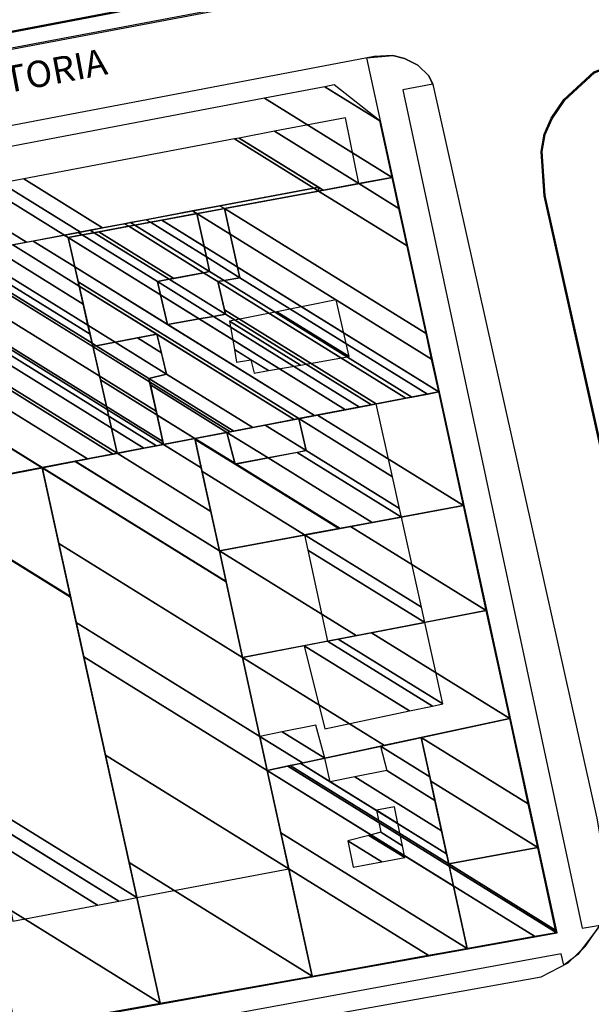
# Model space of a CAD drawing. Extents: x 347782 to 353246, y 6297455 to 6303682.
# Drawn here: x 348628 to 348682, y 6298011 to 6298104 of the extents above; entities that cross this region are included whole.
import ezdxf
from ezdxf.enums import TextEntityAlignment as Align

# ---------------------------------------------------------------- set-up
doc = ezdxf.new("R2010")
doc.units = 0
doc.header["$MEASUREMENT"] = 0
doc.layers.get('0').update_dxf_attribs({"linetype": 'CONTINUOUS'})
for name, color, linetype in [('23', 7, 'CONTINUOUS'), ('25', 7, 'CONTINUOUS'), ('29', 7, 'CONTINUOUS'), ('56', 7, 'CONTINUOUS')]:
    doc.layers.add(name, color=color, linetype=linetype)
doc.styles.get("Standard").update_dxf_attribs({"font": 'txt', "height": 0.2})

# ---------------------------------------------------------------- blocks, each defined once
blk = doc.blocks.new('NUEVOPRED')
at = {"layer": '23', "color": 7, "linetype": 'Continuous'}
mesh = blk.add_polyface(dxfattribs=at)
corners = [(348591.45, 6298097.83), (348594.01, 6298096.36), (348591.418, 6298097.967), (348654.69, 6298107.95), (348578.03, 6298155.48), (348577.38, 6298158.27), (348656.216, 6298109.391), (348577.38, 6298158.27), (348580.198, 6298159.188), (348657.92, 6298111), (348642.51, 6298179.49)]
mesh.append_faces([[corners[k] for k in face] for face in [(0, 0, 1, 2), (2, 1, 3, 4), (4, 3, 6, 7), (5, 6, 9, 8), (8, 9, 10, 10)]], dxfattribs={"vtx0": -1, "vtx2": -1, "color": 7})
mesh = blk.add_polyface(dxfattribs=at)
corners = [(348617.31, 6298058.84), (348630.29, 6298061.36), (348614.806, 6298070.96), (348637.39, 6298062.74), (348613.435, 6298077.592), (348611.14, 6298088.7), (348634.83, 6298074.012), (348611.14, 6298088.7), (348620.847, 6298090.55), (348632.75, 6298083.17), (348651.362, 6298096.365), (348663.45, 6298088.87), (348657.075, 6298097.453), (348662.29, 6298094.22), (348657.95, 6298097.62)]
mesh.append_faces([[corners[k] for k in face] for face in [(0, 0, 1, 2), (2, 1, 3, 4), (4, 3, 6, 7), (5, 6, 9, 8), (8, 9, 11, 10), (10, 11, 13, 12), (12, 13, 14, 14)]], dxfattribs={"vtx0": -1, "vtx2": -1, "color": 7})
mesh = blk.add_polyface(dxfattribs=at)
corners = [(348637.39, 6298062.74), (348637.39, 6298062.74), (348635.809, 6298069.699), (348644.76, 6298064.15), (348632.75, 6298083.17), (348659.04, 6298066.87), (348641.623, 6298084.817), (348667.86, 6298068.55), (348663.45, 6298088.87)]
mesh.append_faces([[corners[k] for k in face] for face in [(0, 1, 3, 2), (2, 3, 5, 4), (4, 5, 7, 6), (6, 7, 8, 8)]], dxfattribs={"vtx0": -1, "vtx2": -1, "color": 7})
mesh = blk.add_polyface(dxfattribs=at)
corners = [(348647.08, 6298053.51), (348644.76, 6298064.15), (348658.509, 6298055.626), (348644.76, 6298064.15), (348656.374, 6298066.362), (348670.2, 6298057.79), (348667.86, 6298068.55)]
mesh.append_faces([[corners[k] for k in face] for face in [(0, 0, 2, 3), (1, 2, 5, 4), (4, 5, 6, 6)]], dxfattribs={"vtx0": -1, "vtx2": -1, "color": 7})
mesh = blk.add_polyface(dxfattribs=at)
corners = [(348641.46, 6298010.66), (348655.86, 6298013.23), (348638.526, 6298023.977), (348651.62, 6298032.69), (348634.231, 6298043.471), (348649.28, 6298043.4), (348631.869, 6298054.195), (348630.29, 6298061.36), (348647.724, 6298050.551), (348630.29, 6298061.36), (348633.433, 6298061.971), (348647.08, 6298053.51), (348637.39, 6298062.74), (348646.268, 6298057.236), (348644.76, 6298064.15)]
mesh.append_faces([[corners[k] for k in face] for face in [(0, 0, 1, 2), (2, 1, 3, 4), (4, 3, 5, 6), (6, 5, 8, 9), (7, 8, 11, 10), (10, 11, 13, 12), (12, 13, 14, 14)]], dxfattribs={"vtx0": -1, "vtx2": -1, "color": 7})
mesh = blk.add_polyface(dxfattribs=at)
corners = [(348627.76, 6298008.22), (348641.46, 6298010.66), (348625.171, 6298020.759), (348617.31, 6298058.84), (348632.987, 6298049.12), (348617.31, 6298058.84), (348630.29, 6298061.36)]
mesh.append_faces([[corners[k] for k in face] for face in [(0, 0, 1, 2), (2, 1, 4, 5), (3, 4, 6, 6)]], dxfattribs={"vtx0": -1, "vtx2": -1, "color": 7})
mesh = blk.add_polyface(dxfattribs=at)
corners = [(348649.28, 6298043.4), (348647.08, 6298053.51), (348660.046, 6298045.471), (348647.08, 6298053.51), (348659.505, 6298055.81), (348672.36, 6298047.84), (348670.2, 6298057.79)]
mesh.append_faces([[corners[k] for k in face] for face in [(0, 0, 2, 3), (1, 2, 5, 4), (4, 5, 6, 6)]], dxfattribs={"vtx0": -1, "vtx2": -1, "color": 7})
mesh = blk.add_polyface(dxfattribs=at)
corners = [(348651.62, 6298032.69), (348649.28, 6298043.4), (348662.707, 6298035.075), (348649.28, 6298043.4), (348661.486, 6298045.748), (348674.58, 6298037.63), (348672.36, 6298047.84)]
mesh.append_faces([[corners[k] for k in face] for face in [(0, 0, 2, 3), (1, 2, 5, 4), (4, 5, 6, 6)]], dxfattribs={"vtx0": -1, "vtx2": -1, "color": 7})
mesh = blk.add_polyface(dxfattribs=at)
corners = [(348655.86, 6298013.23), (348651.62, 6298032.69), (348676.935, 6298016.995), (348651.62, 6298032.69), (348653.576, 6298033.111), (348678.98, 6298017.36), (348674.58, 6298037.63)]
mesh.append_faces([[corners[k] for k in face] for face in [(0, 0, 2, 3), (1, 2, 5, 4), (4, 5, 6, 6)]], dxfattribs={"vtx0": -1, "vtx2": -1, "color": 7})
blk = doc.blocks.new('NUEVASOLE')
at = {"layer": '25', "color": 2, "linetype": 'Continuous'}
for points in [[(348593.23, 6298094.58), (348661.39, 6298107.46), (348662.31, 6298107.77), (348663.15, 6298108.46), (348663.64, 6298109.34), (348663.71, 6298112.72), (348663.18, 6298115.94), (348631.76, 6298255.19), (348631.48, 6298255.93), (348630.65, 6298256.51), (348627.94, 6298257.87)], [(348677.84, 6298092.97), (348678.5, 6298094.49), (348679.72, 6298096.26), (348682.54, 6298098.88), (348683.31, 6298099.16), (348710.24, 6298104.51), (348773.44, 6298118.29)], [(348787.15, 6298032.65), (348699.85, 6298017.14), (348697.41, 6298017.28), (348695.83, 6298017.77), (348694.61, 6298018.52), (348693.65, 6298019.41), (348692.75, 6298020.97), (348691.96, 6298023.89), (348677.84, 6298087.12), (348677.56, 6298091.32), (348677.84, 6298092.97)], [(348681.72, 6298016.04), (348683.24, 6298018.2), (348683.58, 6298019.63), (348683.87, 6298022.18), (348682.85, 6298028.19), (348667.37, 6298097.54), (348666.91, 6298098.49), (348665.87, 6298099.5), (348664.61, 6298100.13), (348663.5, 6298100.4), (348661.74, 6298100.33), (348515.75, 6298072.52)], [(348536.72, 6297987.93), (348677.55, 6298013.15), (348680.11, 6298014.47), (348681.72, 6298016.04)]]:
    blk.add_lwpolyline(points, dxfattribs=at)
blk = doc.blocks.new('VEREDAS')
at = {"layer": '56', "color": 6, "linetype": 'Continuous'}
for points in [[(348627.91, 6298257.77), (348630.6, 6298256.42), (348631.4, 6298255.87), (348631.66, 6298255.16), (348663.08, 6298115.92), (348663.61, 6298112.71), (348663.54, 6298109.37), (348663.07, 6298108.53), (348662.26, 6298107.86), (348661.36, 6298107.56), (348593.23, 6298094.68)], [(348591.36, 6298097.76), (348593.99, 6298096.25), (348654.74, 6298107.86), (348658.03, 6298110.97), (348627.29, 6298247.62), (348623.99, 6298249.89), (348563.37, 6298230.94), (348560.98, 6298228.25), (348591.36, 6298097.76)], [(348591.36, 6298097.76), (348560.98, 6298228.25), (348563.37, 6298230.94), (348623.99, 6298249.89), (348627.29, 6298247.62), (348658.03, 6298110.97), (348654.74, 6298107.86), (348593.99, 6298096.25), (348591.36, 6298097.76)], [(348787.13, 6298032.76), (348699.84, 6298017.25), (348697.43, 6298017.39), (348695.88, 6298017.87), (348694.68, 6298018.61), (348693.74, 6298019.48), (348692.86, 6298021.01), (348692.07, 6298023.92), (348677.95, 6298087.14), (348677.67, 6298091.31), (348677.95, 6298092.94), (348678.6, 6298094.43), (348679.81, 6298096.19), (348682.6, 6298098.78), (348683.34, 6298099.05), (348710.26, 6298104.4), (348773.45, 6298118.18)], [(348537.1, 6297991.84), (348679.07, 6298017.33), (348661.06, 6298100.2), (348663.5, 6298100.4), (348664.61, 6298100.13), (348665.87, 6298099.5), (348666.91, 6298098.49), (348667.29, 6298097.71), (348664.45, 6298097.17), (348681.45, 6298017.76), (348683.14, 6298018.06), (348681.03, 6298015.28), (348679.72, 6298014.25), (348679.47, 6298015.32), (348536.88, 6297989.2)]]:
    blk.add_lwpolyline(points, dxfattribs=at)
blk = doc.blocks.new('NOMBRES')
at = {"layer": '29', "color": 7, "linetype": 'Continuous'}
blk.add_text('SANTA VICTORIA', height=2.5, rotation=10.68709, dxfattribs=at).set_placement((348623.458, 6298097.12), align=Align.MIDDLE)

msp = doc.modelspace()

# ---------------------------------------------------------------- block references
at = {"color": 7}
for name in ['NUEVASOLE', 'NUEVOPRED', 'NOMBRES', 'VEREDAS']:
    msp.add_blockref(name, (0, 0), dxfattribs=at)

# ---------------------------------------------------------------- meshes
at = {"color": 7, "linetype": 'Continuous'}
mesh = msp.add_polyface(dxfattribs=at)
corners = [(348591.25, 6298098.67), (348591.25, 6298098.67), (348589.536, 6298106.035), (348599.48, 6298099.87), (348587.911, 6298113.016), (348597.97, 6298106.78), (348581.801, 6298139.273), (348625.87, 6298111.95), (348580.582, 6298144.509), (348625, 6298116.97), (348577.38, 6298158.27), (348639.574, 6298119.71), (348582.7, 6298160.002), (348645.8, 6298120.88), (348585.219, 6298160.823), (348590.61, 6298157.48), (348645.199, 6298123.635), (348589.11, 6298162.09), (348589.613, 6298161.778), (348594.927, 6298158.483), (348644.27, 6298127.89), (348589.51, 6298162.22), (348595.371, 6298158.586), (348644.525, 6298128.11), (348595.935, 6298158.717), (348644.85, 6298128.39), (348597.464, 6298159.073), (348643.71, 6298130.4), (348644.523, 6298129.896), (348597.57, 6298159.097), (348643.713, 6298130.488), (348644.5, 6298130), (348600.725, 6298159.83), (348643.79, 6298133.13), (348601.37, 6298159.98), (348644.466, 6298133.26), (348600.854, 6298161.985), (348646.54, 6298133.66), (348599.92, 6298165.62), (348645.749, 6298137.206), (348616.779, 6298171.11), (348638.44, 6298157.68), (348641.622, 6298155.707), (348618.102, 6298171.541), (348637.28, 6298159.65), (348639.984, 6298157.974), (348641.298, 6298157.159), (348619.032, 6298171.844), (348637.619, 6298160.32), (348641.07, 6298158.18), (348619.393, 6298171.961), (348637.75, 6298160.58), (348620.776, 6298172.411), (348636.6, 6298162.6), (348637.422, 6298162.091), (348620.867, 6298172.441), (348636.578, 6298162.7), (348637.4, 6298162.19), (348623.668, 6298173.353), (348630.35, 6298169.21), (348635.902, 6298165.768), (348627.861, 6298174.718), (348629.198, 6298173.889), (348634.89, 6298170.36), (348628.91, 6298175.06)]
mesh.append_faces([[corners[k] for k in face] for face in [(0, 1, 3, 2), (2, 3, 5, 4), (4, 5, 7, 6), (6, 7, 9, 8), (8, 9, 11, 10), (10, 11, 13, 12), (12, 13, 16, 14), (14, 15, 18, 17), (15, 16, 20, 19), (17, 18, 21, 21), (19, 20, 23, 22), (22, 23, 25, 24), (24, 25, 28, 26), (26, 27, 30, 29), (27, 28, 31, 31), (29, 30, 33, 32), (32, 33, 35, 34), (34, 35, 37, 36), (36, 37, 39, 38), (38, 39, 42, 40), (40, 41, 44, 43), (41, 42, 46, 45), (43, 44, 48, 47), (45, 46, 49, 49), (47, 48, 51, 50), (50, 51, 54, 52), (52, 53, 56, 55), (53, 54, 57, 57), (55, 56, 60, 58), (58, 59, 62, 61), (59, 60, 63, 63), (61, 62, 64, 64)]], dxfattribs={"vtx0": -1, "vtx2": -1, "color": 7})
mesh = msp.add_polyface(dxfattribs=at)
corners = [(348617.53, 6298072.79), (348619.994, 6298073.22), (348617.078, 6298075.028), (348613.51, 6298077.24), (348622.98, 6298073.741), (348616.53, 6298077.74), (348612.946, 6298079.962), (348624.18, 6298073.95), (348612.719, 6298081.056), (348623.99, 6298074.87), (348612.528, 6298081.977), (348612.04, 6298084.33), (348626.601, 6298075.302), (348612.04, 6298084.33), (348612.53, 6298084.442), (348627.13, 6298075.39), (348619.409, 6298086.018), (348625.68, 6298082.13), (348620.64, 6298086.3), (348626.972, 6298082.374), (348619.87, 6298088.27), (348628.818, 6298082.722), (348623.674, 6298090.041), (348626.45, 6298088.32), (348633.924, 6298083.686), (348625.24, 6298090.77), (348628.548, 6298088.719), (348636.026, 6298084.083), (348648.514, 6298092.519), (348656.48, 6298087.58), (348656.03, 6298087.859), (348648.943, 6298092.6), (348656.912, 6298087.659), (348656.46, 6298087.94), (348652.293, 6298093.238), (348660.29, 6298088.28), (348659.03, 6298094.52)]
mesh.append_faces([[corners[k] for k in face] for face in [(0, 0, 1, 2), (3, 3, 5, 6), (2, 1, 4, 5), (6, 4, 7, 8), (8, 7, 9, 10), (10, 9, 12, 13), (11, 12, 15, 14), (14, 15, 17, 16), (16, 17, 19, 18), (18, 19, 21, 20), (20, 21, 24, 22), (22, 23, 25, 25), (23, 24, 27, 26), (26, 27, 30, 28), (28, 30, 33, 31), (29, 29, 32, 33), (31, 32, 35, 34), (34, 35, 36, 36)]], dxfattribs={"vtx0": -1, "vtx2": -1, "color": 7})
mesh = msp.add_polyface(dxfattribs=at)
corners = [(348641.8, 6298063.58), (348641.8, 6298063.58), (348641.181, 6298066.359), (348644.76, 6298064.14), (348640.546, 6298069.212), (348647.79, 6298064.72), (348640.477, 6298069.52), (348635.09, 6298072.86), (348648.118, 6298064.783), (348640.41, 6298069.82), (348635.409, 6298072.92), (348635.022, 6298073.161), (348648.437, 6298064.843), (348642.09, 6298070.24), (348637.215, 6298073.263), (348634.636, 6298074.862), (348650.239, 6298065.188), (348641.16, 6298074.01), (348633.792, 6298078.578), (348654.177, 6298065.939), (348633.702, 6298078.977), (348654.6, 6298066.02), (348633.381, 6298080.389), (348642.17, 6298074.94), (348656.097, 6298066.305), (348632.75, 6298083.17), (348641.508, 6298077.74), (348645.171, 6298075.469), (348659.044, 6298066.868), (348634.084, 6298083.418), (348641.21, 6298079), (348646.521, 6298075.707), (348660.37, 6298067.121), (348635.22, 6298083.629), (348642.337, 6298079.217), (348647.67, 6298075.91), (348661.499, 6298067.336), (348635.663, 6298083.712), (348642.777, 6298079.301), (348647.571, 6298076.329), (348661.94, 6298067.42), (348638.492, 6298084.238), (348645.583, 6298079.841), (348646.94, 6298079), (348664.752, 6298067.957), (348639.063, 6298084.344), (348646.15, 6298079.95), (348647.521, 6298079.1), (348665.319, 6298068.065), (348640.547, 6298084.62), (348645.851, 6298081.331), (348649.03, 6298079.36), (348666.794, 6298068.346), (348641.62, 6298084.819), (348645.634, 6298082.33), (348648.805, 6298080.364), (348667.86, 6298068.55), (348644.96, 6298085.44), (348648.104, 6298083.49), (348667.185, 6298071.66), (348647.56, 6298085.92), (348666.66, 6298074.078), (348656.48, 6298087.58), (348664.857, 6298082.386), (348660.29, 6298088.28), (348664.089, 6298085.924), (348663.45, 6298088.87)]
mesh.append_faces([[corners[k] for k in face] for face in [(0, 1, 3, 2), (2, 3, 5, 4), (4, 5, 8, 6), (7, 7, 10, 11), (6, 8, 12, 9), (11, 10, 14, 15), (9, 12, 16, 13), (15, 14, 17, 18), (13, 16, 19, 17), (18, 19, 21, 20), (20, 21, 24, 22), (22, 23, 26, 25), (23, 24, 28, 27), (25, 26, 30, 29), (27, 28, 32, 31), (29, 30, 34, 33), (31, 32, 36, 35), (33, 34, 38, 37), (35, 36, 40, 39), (37, 38, 42, 41), (39, 40, 44, 43), (41, 42, 46, 45), (43, 44, 48, 47), (45, 46, 50, 49), (47, 48, 52, 51), (49, 50, 54, 53), (51, 52, 56, 55), (53, 54, 57, 57), (55, 56, 59, 58), (58, 59, 61, 60), (60, 61, 63, 62), (62, 63, 65, 64), (64, 65, 66, 66)]], dxfattribs={"vtx0": -1, "vtx2": -1, "color": 7})
mesh = msp.add_polyface(dxfattribs=at)
corners = [(348617.3, 6298058.91), (348630.3, 6298061.39), (348614.8, 6298071), (348617.53, 6298072.79), (348634.597, 6298062.208), (348613.974, 6298074.995), (348613.51, 6298077.24), (348617.078, 6298075.028), (348619.994, 6298073.22), (348637.013, 6298062.668), (348613.51, 6298077.24), (348616.53, 6298077.74), (348622.98, 6298073.741), (348639.94, 6298063.226), (348624.18, 6298073.95), (348641.116, 6298063.45), (348624.049, 6298074.586), (348641.8, 6298063.58), (348623.99, 6298074.87), (348641.736, 6298063.867), (348627.13, 6298075.39), (348641.098, 6298066.729), (348626.533, 6298078.165), (348635.09, 6298072.86), (348640.477, 6298069.52), (348626.469, 6298078.464), (348635.022, 6298073.161), (348635.409, 6298072.92), (348640.41, 6298069.82), (348626.106, 6298080.15), (348634.636, 6298074.862), (348637.215, 6298073.263), (348642.09, 6298070.24), (348625.68, 6298082.13), (348634.183, 6298076.858), (348639.334, 6298073.664), (348641.59, 6298072.265), (348627.507, 6298082.475), (348633.792, 6298078.578), (348641.16, 6298074.01), (348629.431, 6298082.838), (348642.17, 6298074.94), (348633.381, 6298080.389), (348632.386, 6298083.396), (348645.171, 6298075.469), (348641.508, 6298077.74), (348632.75, 6298083.17), (348633.715, 6298083.647), (348646.521, 6298075.707), (348641.21, 6298079), (348634.084, 6298083.418), (348634.847, 6298083.86), (348647.67, 6298075.91), (348642.337, 6298079.217), (348635.22, 6298083.629), (348638.108, 6298084.476), (348646.94, 6298079), (348645.583, 6298079.841), (348638.492, 6298084.238), (348638.677, 6298084.583), (348647.521, 6298079.1), (348646.15, 6298079.95), (348639.063, 6298084.344), (348640.155, 6298084.862), (348649.03, 6298079.36), (348645.851, 6298081.331), (348640.547, 6298084.62), (348644.553, 6298085.692), (348648.104, 6298083.49), (348644.96, 6298085.44), (348647.14, 6298086.181), (348647.56, 6298085.92), (348656.03, 6298087.859), (348656.48, 6298087.58), (348656.46, 6298087.94)]
mesh.append_faces([[corners[k] for k in face] for face in [(0, 0, 1, 2), (2, 1, 4, 5), (5, 3, 7, 10), (3, 4, 9, 8), (6, 7, 11, 11), (8, 9, 13, 12), (12, 13, 15, 14), (14, 15, 17, 16), (16, 17, 19, 18), (18, 19, 21, 20), (20, 21, 24, 22), (22, 23, 26, 25), (23, 24, 28, 27), (25, 26, 30, 29), (27, 28, 32, 31), (29, 30, 34, 33), (31, 32, 36, 35), (33, 34, 38, 37), (35, 36, 39, 39), (37, 38, 42, 40), (40, 42, 46, 43), (41, 41, 44, 45), (43, 46, 50, 47), (45, 44, 48, 49), (47, 50, 54, 51), (49, 48, 52, 53), (51, 54, 58, 55), (53, 52, 56, 57), (55, 58, 62, 59), (57, 56, 60, 61), (59, 62, 66, 63), (61, 60, 64, 65), (63, 66, 69, 67), (65, 64, 68, 69), (67, 68, 71, 70), (70, 71, 73, 72), (72, 73, 74, 74)]], dxfattribs={"vtx0": -1, "vtx2": -1, "color": 7})
mesh = msp.add_polyface(dxfattribs=at)
corners = [(348650.37, 6298070.33), (348650.37, 6298070.33), (348650.384, 6298070.332), (348648.71, 6298071.37), (348650.367, 6298070.343), (348651.734, 6298070.568), (348648.503, 6298072.572), (348650.07, 6298071.6), (348654.757, 6298071.095), (348648.04, 6298075.26), (348659.37, 6298071.9), (348652.52, 6298076.147), (348658.14, 6298077.26)]
mesh.append_faces([[corners[k] for k in face] for face in [(0, 1, 2, 4), (3, 3, 7, 6), (4, 2, 5, 7), (6, 5, 8, 9), (9, 8, 10, 11), (11, 10, 12, 12)]], dxfattribs={"vtx0": -1, "vtx2": -1, "color": 7})
mesh = msp.add_polyface(dxfattribs=at)
corners = [(348650.37, 6298070.33), (348650.37, 6298070.33), (348650.367, 6298070.343), (348648.71, 6298071.37), (348650.384, 6298070.332), (348650.07, 6298071.6), (348648.503, 6298072.572), (348651.734, 6298070.568), (348648.04, 6298075.26), (348654.757, 6298071.095), (348652.52, 6298076.147), (348659.37, 6298071.9), (348658.14, 6298077.26)]
mesh.append_faces([[corners[k] for k in face] for face in [(0, 1, 4, 2), (3, 3, 5, 6), (2, 4, 7, 5), (6, 7, 9, 8), (8, 9, 11, 10), (10, 11, 12, 12)]], dxfattribs={"vtx0": -1, "vtx2": -1, "color": 7})
mesh = msp.add_polyface(dxfattribs=at)
corners = [(348647.08, 6298053.51), (348655.16, 6298055.01), (348645.437, 6298061.038), (348648.57, 6298061.71), (348658.409, 6298055.61), (348644.777, 6298064.062), (348644.76, 6298064.14), (348648.549, 6298061.791), (348648.654, 6298061.726), (348658.494, 6298055.625), (348644.76, 6298064.14), (348647.79, 6298064.72), (348651.689, 6298062.302), (348661.55, 6298056.189), (348654.441, 6298062.825), (348664.32, 6298056.7), (348655.31, 6298062.99), (348664.139, 6298057.516), (348654.6, 6298066.02), (348663.472, 6298060.519), (348661.94, 6298067.42)]
mesh.append_faces([[corners[k] for k in face] for face in [(0, 0, 1, 2), (2, 1, 4, 5), (5, 3, 7, 10), (3, 4, 9, 8), (6, 7, 11, 11), (8, 9, 13, 12), (12, 13, 15, 14), (14, 15, 17, 16), (16, 17, 19, 18), (18, 19, 20, 20)]], dxfattribs={"vtx0": -1, "vtx2": -1, "color": 7})
mesh = msp.add_polyface(dxfattribs=at)
corners = [(348648.57, 6298061.71), (348647.79, 6298064.72), (348651.689, 6298062.302), (348647.79, 6298064.72), (348651.406, 6298065.41), (348655.31, 6298062.99), (348654.6, 6298066.02)]
mesh.append_faces([[corners[k] for k in face] for face in [(0, 0, 2, 3), (1, 2, 5, 4), (4, 5, 6, 6)]], dxfattribs={"vtx0": -1, "vtx2": -1, "color": 7})
mesh = msp.add_polyface(dxfattribs=at)
corners = [(348639.25, 6298020.66), (348653.65, 6298023.39), (348636.284, 6298034.157), (348651.62, 6298032.69), (348634.238, 6298043.467), (348650.92, 6298035.92), (348633.527, 6298046.704), (348630.3, 6298061.39), (348647.717, 6298050.591), (348630.3, 6298061.39), (348633.414, 6298061.983), (348647.08, 6298053.51), (348641.8, 6298063.58), (348645.365, 6298061.37), (348644.76, 6298064.14)]
mesh.append_faces([[corners[k] for k in face] for face in [(0, 0, 1, 2), (2, 1, 3, 4), (4, 3, 5, 6), (6, 5, 8, 9), (7, 8, 11, 10), (10, 11, 13, 12), (12, 13, 14, 14)]], dxfattribs={"vtx0": -1, "vtx2": -1, "color": 7})
mesh = msp.add_polyface(dxfattribs=at)
corners = [(348627.52, 6298018.44), (348635.55, 6298019.96), (348626.031, 6298025.862), (348623.84, 6298027.22), (348637.55, 6298020.338), (348625.66, 6298027.71), (348623.457, 6298029.076), (348639.25, 6298020.66), (348623.131, 6298030.654), (348617.3, 6298058.91), (348632.981, 6298049.187), (348617.3, 6298058.91), (348630.3, 6298061.39)]
mesh.append_faces([[corners[k] for k in face] for face in [(0, 0, 1, 2), (3, 3, 5, 6), (2, 1, 4, 5), (6, 4, 7, 8), (8, 7, 10, 11), (9, 10, 12, 12)]], dxfattribs={"vtx0": -1, "vtx2": -1, "color": 7})
mesh = msp.add_polyface(dxfattribs=at)
corners = [(348657.32, 6298044.95), (348666.53, 6298046.72), (348655.467, 6298053.579), (348655.16, 6298055.01), (348666.212, 6298048.158), (348655.16, 6298055.01), (348664.32, 6298056.7)]
mesh.append_faces([[corners[k] for k in face] for face in [(0, 0, 1, 2), (2, 1, 4, 5), (3, 4, 6, 6)]], dxfattribs={"vtx0": -1, "vtx2": -1, "color": 7})
mesh = msp.add_polyface(dxfattribs=at)
corners = [(348657.06, 6298036.63), (348665.098, 6298038.334), (348655.12, 6298044.52), (348657.32, 6298044.95), (348667.254, 6298038.791), (348657.32, 6298044.95), (348658.33, 6298045.144), (348668.24, 6298039), (348666.53, 6298046.72)]
mesh.append_faces([[corners[k] for k in face] for face in [(0, 0, 1, 2), (2, 1, 4, 5), (3, 4, 7, 6), (6, 7, 8, 8)]], dxfattribs={"vtx0": -1, "vtx2": -1, "color": 7})
mesh = msp.add_polyface(dxfattribs=at)
corners = [(348651.62, 6298032.69), (348650.92, 6298035.92), (348654.968, 6298033.41), (348650.92, 6298035.92), (348653.044, 6298036.35), (348657.06, 6298033.86), (348656.21, 6298036.99)]
mesh.append_faces([[corners[k] for k in face] for face in [(0, 0, 2, 3), (1, 2, 5, 4), (4, 5, 6, 6)]], dxfattribs={"vtx0": -1, "vtx2": -1, "color": 7})
mesh = msp.add_polyface(dxfattribs=at)
corners = [(348668.81, 6298023.85), (348677.23, 6298025.42), (348667.107, 6298031.696), (348666.21, 6298035.83), (348676.333, 6298029.554), (348666.21, 6298035.83), (348674.58, 6298037.63)]
mesh.append_faces([[corners[k] for k in face] for face in [(0, 0, 1, 2), (2, 1, 4, 5), (3, 4, 6, 6)]], dxfattribs={"vtx0": -1, "vtx2": -1, "color": 7})
mesh = msp.add_polyface(dxfattribs=at)
corners = [(348655.86, 6298013.23), (348666.868, 6298015.195), (348653.65, 6298023.39), (348670.54, 6298015.85), (348652.91, 6298026.781), (348651.62, 6298032.69), (348669.264, 6298021.751), (348651.62, 6298032.69), (348653.797, 6298033.158), (348668.81, 6298023.85), (348654.783, 6298033.37), (348657.59, 6298031.63), (348668.603, 6298024.802), (348657.06, 6298033.86), (348659.915, 6298032.09), (348668.127, 6298026.999), (348662.95, 6298032.69), (348667.504, 6298029.866), (348662.33, 6298035), (348667.021, 6298032.091), (348666.21, 6298035.83)]
mesh.append_faces([[corners[k] for k in face] for face in [(0, 0, 1, 2), (2, 1, 3, 4), (4, 3, 6, 7), (5, 6, 9, 8), (8, 9, 12, 10), (10, 11, 13, 13), (11, 12, 15, 14), (14, 15, 17, 16), (16, 17, 19, 18), (18, 19, 20, 20)]], dxfattribs={"vtx0": -1, "vtx2": -1, "color": 7})
mesh = msp.add_polyface(dxfattribs=at)
corners = [(348659.77, 6298023.53), (348659.24, 6298026.03), (348662.456, 6298024.036), (348659.24, 6298026.03), (348664.65, 6298024.45), (348661.25, 6298026.558), (348664.425, 6298025.57), (348662.36, 6298026.85), (348664, 6298027.682), (348661.97, 6298028.94), (348663.68, 6298029.27)]
mesh.append_faces([[corners[k] for k in face] for face in [(0, 0, 2, 1), (3, 2, 4, 5), (5, 4, 6, 7), (7, 6, 8, 9), (9, 8, 10, 10)]], dxfattribs={"vtx0": -1, "vtx2": -1, "color": 7})
mesh = msp.add_polyface(dxfattribs=at)
corners = [(348659.77, 6298023.53), (348659.24, 6298026.03), (348662.456, 6298024.036), (348659.24, 6298026.03), (348661.25, 6298026.558), (348664.65, 6298024.45), (348662.36, 6298026.85), (348664.425, 6298025.57), (348661.97, 6298028.94), (348664, 6298027.682), (348663.68, 6298029.27)]
mesh.append_faces([[corners[k] for k in face] for face in [(0, 0, 2, 3), (1, 2, 5, 4), (4, 5, 7, 6), (6, 7, 9, 8), (8, 9, 10, 10)]], dxfattribs={"vtx0": -1, "vtx2": -1, "color": 7})
mesh = msp.add_polyface(dxfattribs=at)
corners = [(348670.54, 6298015.85), (348678.98, 6298017.36), (348668.856, 6298023.637), (348668.81, 6298023.85), (348678.934, 6298017.573), (348668.81, 6298023.85), (348677.23, 6298025.42)]
mesh.append_faces([[corners[k] for k in face] for face in [(0, 0, 1, 2), (2, 1, 4, 5), (3, 4, 6, 6)]], dxfattribs={"vtx0": -1, "vtx2": -1, "color": 7})

doc.saveas('drawing.dxf')
